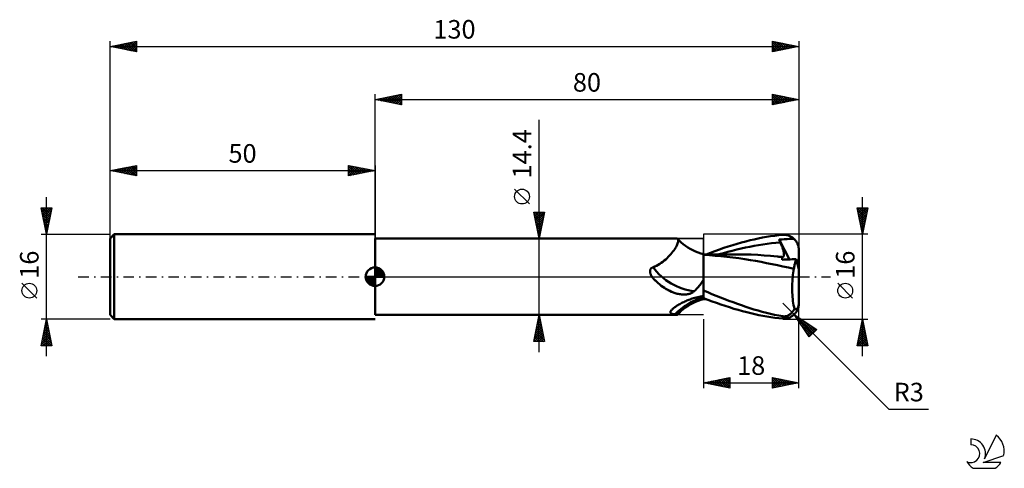
# Model space of a CAD drawing. Units: millimetres. Extents: x -17 to 169, y -36 to 48.
import ezdxf
from ezdxf.enums import TextEntityAlignment as Align

# ---------------------------------------------------------------- set-up
doc = ezdxf.new("R2010")
doc.units = ezdxf.units.MM
doc.header["$LTSCALE"] = 5
doc.linetypes.add('LONGDASH_DASH', pattern=[0.85, 0.4, -0.2, 0.05, -0.2])
for name, color, linetype in [('1', 4, 'CONTINUOUS'), ('2', 7, 'CONTINUOUS'), ('4', 2, 'LONGDASH_DASH'), ('CUT', 1, 'CONTINUOUS'), ('NOCUT', 7, 'CONTINUOUS'), ('SK1', 4, 'CONTINUOUS'), ('SK2', 7, 'CONTINUOUS'), ('SK4', 2, 'LONGDASH_DASH'), ('SK6', 5, 'CONTINUOUS')]:
    doc.layers.add(name, color=color, linetype=linetype)
doc.styles.get("Standard").update_dxf_attribs({"font": 'Monospac821 BT'})

msp = doc.modelspace()

# ---------------------------------------------------------------- linework, layer by layer
at = {"layer": '1', "color": 4, "linetype": 'CONTINUOUS', "lineweight": 50}
for p, q in [((123.11, 7.37), (123.89, 7.5)), ((123.89, 7.5), (124.66, 7.62)), ((124.66, 7.62), (125.44, 7.72)), ((125.44, 7.72), (126.22, 7.81)), ((126.22, 7.81), (127, 7.88)), ((127, 7.88), (127.15, 7.89)), ((127.15, 7.89), (127.3, 7.89)), ((127.44, 7.88), (127.3, 7.89)), ((127.59, 7.87), (127.44, 7.88)), ((127.74, 7.84), (127.59, 7.87)), ((127.88, 7.81), (127.74, 7.84)), ((128.02, 7.77), (127.88, 7.81)), ((128.16, 7.72), (128.02, 7.77)), ((128.3, 7.67), (128.16, 7.72)), ((128.44, 7.6), (128.3, 7.67)), ((128.57, 7.53), (128.44, 7.6)), ((128.7, 7.45), (128.57, 7.53)), ((128.82, 7.37), (128.7, 7.45)), ((50, 7.2), (106.94, 7.2)), ((50, -7.2), (50, 7.2)), ((106.72, 5.44), (106.85, 5.66)), ((106.85, 5.66), (106.96, 5.87)), ((106.97, 7.2), (106.93, 7.2)), ((106.96, 5.87), (107.05, 6.08)), ((107.01, 7.19), (106.97, 7.2)), ((107.05, 7.18), (107.01, 7.19)), ((107.08, 7.16), (107.05, 7.18)), ((107.05, 6.08), (107.12, 6.27)), ((107.11, 7.14), (107.08, 7.16)), ((107.14, 7.12), (107.11, 7.14)), ((107.12, 6.27), (107.18, 6.44)), ((107.18, 7.05), (107.14, 7.12)), ((107.45, 6.78), (107.14, 7.12)), ((107.21, 6.97), (107.18, 7.05)), ((107.18, 6.44), (107.21, 6.6)), ((107.23, 6.86), (107.21, 6.97)), ((107.21, 6.6), (107.23, 6.74)), ((107.23, 6.74), (107.23, 6.86)), ((107.79, 6.45), (107.45, 6.78)), ((108.17, 6.13), (107.79, 6.45)), ((108.58, 5.82), (108.17, 6.13)), ((109.02, 5.52), (108.58, 5.82)), ((115.84, 5.42), (116.68, 5.7)), ((116.68, 5.7), (117.52, 5.96)), ((117.52, 5.96), (118.36, 6.21)), ((118.36, 6.21), (119.19, 6.45)), ((119.19, 6.45), (120, 6.67)), ((119.92, 5.49), (120.74, 5.66)), ((120, 6.67), (120.78, 6.87)), ((120.74, 5.66), (121.56, 5.82)), ((120.78, 6.87), (121.56, 7.05)), ((121.56, 7.05), (122.33, 7.22)), ((121.56, 5.82), (122.39, 5.97)), ((122.33, 7.22), (123.11, 7.37)), ((122.39, 5.97), (123.21, 6.1)), ((123.21, 6.1), (124.03, 6.21)), ((124.03, 6.21), (124.86, 6.31)), ((124.86, 6.31), (125.68, 6.4)), ((125.68, 6.4), (126.5, 6.47)), ((126.26, 7), (126.84, 7.04)), ((126.29, 6.93), (126.26, 7)), ((128.26, 3.26), (126.26, 7)), ((126.33, 6.85), (126.29, 6.93)), ((126.36, 6.78), (126.33, 6.85)), ((126.4, 6.7), (126.36, 6.78)), ((126.43, 6.62), (126.4, 6.7)), ((126.47, 6.55), (126.43, 6.62)), ((126.5, 6.47), (126.47, 6.55)), ((126.59, 6.28), (126.5, 6.47)), ((126.67, 6.1), (126.59, 6.28)), ((126.74, 5.92), (126.67, 6.1)), ((126.81, 5.74), (126.74, 5.92)), ((126.88, 5.57), (126.81, 5.74)), ((126.84, 7.04), (127.25, 7.07)), ((127.25, 7.07), (127.54, 7.09)), ((127.54, 7.09), (127.82, 7.11)), ((127.82, 7.11), (128.17, 7.13)), ((128.17, 7.13), (128.67, 7.15)), ((128.67, 7.15), (129.06, 7.17)), ((128.94, 7.27), (128.82, 7.37)), ((129.06, 7.17), (128.94, 7.27)), ((129.14, 7.09), (129.06, 7.17)), ((129.23, 7), (129.14, 7.09)), ((129.31, 6.91), (129.23, 7)), ((129.39, 6.81), (129.31, 6.91)), ((129.47, 6.7), (129.39, 6.81)), ((129.54, 6.59), (129.47, 6.7)), ((129.61, 6.48), (129.54, 6.59)), ((129.67, 6.37), (129.61, 6.48)), ((129.72, 6.25), (129.67, 6.37)), ((129.77, 6.14), (129.72, 6.25)), ((129.82, 6.02), (129.77, 6.14)), ((129.86, 5.9), (129.82, 6.02)), ((129.9, 5.78), (129.86, 5.9)), ((129.93, 5.65), (129.9, 5.78)), ((129.95, 5.52), (129.93, 5.65)), ((105.12, 3.5), (105.36, 3.74)), ((105.36, 3.74), (105.6, 3.99)), ((105.6, 3.99), (105.82, 4.23)), ((105.82, 4.23), (106.03, 4.48)), ((106.03, 4.48), (106.23, 4.73)), ((106.23, 4.73), (106.41, 4.97)), ((106.41, 4.97), (106.58, 5.21)), ((106.58, 5.21), (106.72, 5.44)), ((109.48, 5.24), (109.02, 5.52)), ((109.97, 4.98), (109.48, 5.24)), ((110.47, 4.75), (109.97, 4.98)), ((110.98, 4.55), (110.47, 4.75)), ((111.49, 4.37), (110.98, 4.55)), ((112, 4.23), (111.49, 4.37)), ((112, 1.38), (112, 4.23)), ((112.32, 4.22), (112, 4.22)), ((113.1, 4.04), (112, 4.11)), ((112.64, 4.22), (112.32, 4.22)), ((112.49, 4.22), (113.32, 4.53)), ((112.96, 4.22), (112.64, 4.22)), ((113.28, 4.22), (112.96, 4.22)), ((114.2, 3.96), (113.1, 4.04)), ((113.59, 4.22), (113.28, 4.22)), ((113.32, 4.53), (114.16, 4.84)), ((113.89, 4.22), (113.59, 4.22)), ((114.2, 4.21), (113.89, 4.22)), ((114.16, 4.84), (115, 5.14)), ((114.5, 4.21), (114.2, 4.21)), ((115.29, 3.87), (114.2, 3.96)), ((114.68, 4.21), (114.5, 4.21)), ((114.86, 4.21), (114.68, 4.21)), ((115.41, 4.21), (114.86, 4.21)), ((114.97, 4.24), (115.8, 4.47)), ((115, 5.14), (115.84, 5.42)), ((116.4, 3.76), (115.29, 3.87)), ((115.59, 4.21), (115.41, 4.21)), ((115.77, 4.21), (115.59, 4.21)), ((115.95, 4.21), (115.77, 4.21)), ((115.8, 4.47), (116.62, 4.69)), ((116.21, 4.21), (115.95, 4.21)), ((116.48, 4.21), (116.21, 4.21)), ((117.52, 3.64), (116.4, 3.76)), ((116.74, 4.21), (116.48, 4.21)), ((116.62, 4.69), (117.44, 4.9)), ((117, 4.21), (116.74, 4.21)), ((117.2, 4.21), (117, 4.21)), ((117.4, 4.21), (117.2, 4.21)), ((117.59, 4.21), (117.4, 4.21)), ((117.44, 4.9), (118.27, 5.11)), ((117.79, 4.21), (117.59, 4.21)), ((117.99, 4.2), (117.79, 4.21)), ((118.19, 4.2), (117.99, 4.2)), ((118.39, 4.2), (118.19, 4.2)), ((118.27, 5.11), (119.09, 5.3)), ((118.58, 4.2), (118.39, 4.2)), ((119.8, 4.19), (118.58, 4.2)), ((119.09, 5.3), (119.92, 5.49)), ((121.01, 4.16), (119.8, 4.19)), ((122.23, 4.1), (121.01, 4.16)), ((123.44, 4.02), (122.23, 4.1)), ((124.66, 3.93), (123.44, 4.02)), ((125.88, 3.81), (124.66, 3.93)), ((126.04, 3.79), (125.88, 3.81)), ((126.2, 3.77), (126.04, 3.79)), ((126.37, 3.76), (126.2, 3.77)), ((126.53, 3.74), (126.37, 3.76)), ((126.7, 3.72), (126.53, 3.74)), ((126.86, 3.7), (126.7, 3.72)), ((126.93, 5.4), (126.88, 5.57)), ((126.99, 5.24), (126.93, 5.4)), ((126.93, 3.71), (126.99, 3.73)), ((127.03, 5.08), (126.99, 5.24)), ((126.99, 3.73), (127.05, 3.77)), ((127.07, 4.93), (127.03, 5.08)), ((127.05, 3.77), (127.09, 3.83)), ((127.11, 4.79), (127.07, 4.93)), ((127.09, 3.83), (127.13, 3.89)), ((127.14, 4.65), (127.11, 4.79)), ((127.13, 3.89), (127.15, 3.97)), ((127.16, 4.51), (127.14, 4.65)), ((127.15, 3.97), (127.17, 4.06)), ((127.17, 4.39), (127.16, 4.51)), ((127.18, 4.27), (127.17, 4.39)), ((127.17, 4.06), (127.18, 4.16)), ((127.18, 4.16), (127.18, 4.27)), ((129.97, 5.39), (129.95, 5.52)), ((129.99, 5.25), (129.97, 5.39)), ((130, 5.13), (129.99, 5.25)), ((130, 5), (130, 5.13)), ((130, 1.4), (130, 5)), ((102.48, 1.77), (102.81, 1.91)), ((102.81, 1.91), (103.13, 2.07)), ((103.13, 2.07), (103.44, 2.24)), ((103.44, 2.24), (103.75, 2.42)), ((103.75, 2.42), (104.04, 2.62)), ((104.04, 2.62), (104.32, 2.83)), ((104.32, 2.83), (104.6, 3.04)), ((104.6, 3.04), (104.86, 3.27)), ((104.86, 3.27), (105.12, 3.5)), ((118.66, 3.49), (117.52, 3.64)), ((119.79, 3.33), (118.66, 3.49)), ((120.84, 3.15), (119.79, 3.33)), ((121.82, 2.97), (120.84, 3.15)), ((122.86, 2.78), (121.82, 2.97)), ((123.9, 2.58), (122.86, 2.78)), ((124.94, 2.37), (123.9, 2.58)), ((125.97, 2.16), (124.94, 2.37)), ((126.99, 1.94), (125.97, 2.16)), ((126.84, 3.51), (126.85, 3.58)), ((126.84, 3.44), (126.84, 3.51)), ((126.85, 3.37), (126.84, 3.44)), ((126.85, 3.64), (126.86, 3.7)), ((126.85, 3.58), (126.85, 3.64)), ((126.85, 3.29), (126.85, 3.37)), ((126.86, 3.21), (126.85, 3.29)), ((126.86, 3.7), (126.93, 3.71)), ((126.86, 3.21), (127.23, 3.22)), ((128.02, 1.71), (126.99, 1.94)), ((127.23, 3.22), (127.61, 3.24)), ((127.61, 3.24), (127.99, 3.25)), ((127.99, 3.25), (128.37, 3.26)), ((128.37, 3.26), (128.75, 3.28)), ((128.75, 3.28), (129.13, 3.29)), ((129.09, 1.67), (129.12, 1.86)), ((129.12, 1.86), (129.16, 2.05)), ((129.13, 3.29), (129.51, 3.3)), ((129.16, 2.05), (129.19, 2.23)), ((129.19, 2.23), (129.23, 2.4)), ((129.23, 2.4), (129.27, 2.57)), ((129.27, 2.57), (129.31, 2.73)), ((129.31, 2.73), (129.36, 2.89)), ((129.36, 2.89), (129.4, 3.03)), ((129.4, 3.03), (129.45, 3.17)), ((129.45, 3.17), (129.51, 3.3)), ((130, 1.4), (129.51, 3.3)), ((101.91, 1.13), (101.92, 1.19)), ((101.91, 1.06), (101.91, 1.13)), ((101.91, 0.99), (101.91, 1.06)), ((101.92, 0.92), (101.91, 0.99)), ((101.92, 1.19), (101.94, 1.26)), ((101.92, 0.85), (101.92, 0.92)), ((101.94, 0.77), (101.92, 0.85)), ((101.94, 1.26), (101.95, 1.32)), ((101.96, 0.7), (101.94, 0.77)), ((101.95, 1.32), (101.98, 1.38)), ((101.98, 0.62), (101.96, 0.7)), ((101.98, 1.38), (102.01, 1.44)), ((102.01, 0.53), (101.98, 0.62)), ((102.01, 1.44), (102.04, 1.49)), ((102.05, 0.44), (102.01, 0.53)), ((102.04, 1.49), (102.08, 1.54)), ((102.09, 0.35), (102.05, 0.44)), ((102.08, 1.54), (102.13, 1.59)), ((102.15, 0.24), (102.09, 0.35)), ((102.13, 1.59), (102.18, 1.64)), ((102.21, 0.12), (102.15, 0.24)), ((102.18, 1.64), (102.23, 1.67)), ((102.29, 0), (102.21, 0.12)), ((102.23, 1.67), (102.29, 1.71)), ((102.29, 1.71), (102.35, 1.73)), ((102.33, -0.06), (102.29, 0)), ((102.35, 1.73), (102.41, 1.76)), ((102.41, 1.76), (102.48, 1.77)), ((112, -4.23), (112, 1.38)), ((129.07, 1.47), (128.02, 1.71)), ((128.84, -0.05), (128.89, 0.35)), ((128.89, 0.35), (128.94, 0.73)), ((128.94, 0.73), (129, 1.11)), ((129, 1.11), (129.07, 1.47)), ((129.07, 1.47), (129.09, 1.67)), ((130, -5), (130, 1.4)), ((102.37, -0.12), (102.33, -0.06)), ((102.42, -0.18), (102.37, -0.12)), ((102.47, -0.24), (102.42, -0.18)), ((102.52, -0.3), (102.47, -0.24)), ((102.57, -0.37), (102.52, -0.3)), ((102.63, -0.43), (102.57, -0.37)), ((102.89, -0.71), (102.63, -0.43)), ((103.16, -0.97), (102.89, -0.71)), ((103.44, -1.22), (103.16, -0.97)), ((103.73, -1.46), (103.44, -1.22)), ((104.03, -1.7), (103.73, -1.46)), ((104.33, -1.92), (104.03, -1.7)), ((111.03, -1.9), (111.19, -1.71)), ((111.19, -1.71), (111.35, -1.51)), ((111.35, -1.51), (111.49, -1.32)), ((111.49, -1.32), (111.63, -1.13)), ((111.63, -1.13), (111.76, -0.95)), ((111.76, -0.95), (111.88, -0.77)), ((111.88, -0.77), (112, -0.59)), ((128.73, -1.71), (128.75, -1.28)), ((128.73, -2.13), (128.73, -1.71)), ((128.75, -1.28), (128.77, -0.87)), ((128.77, -0.87), (128.8, -0.45)), ((128.8, -0.45), (128.84, -0.05)), ((104.64, -2.12), (104.33, -1.92)), ((104.96, -2.32), (104.64, -2.12)), ((105.29, -2.5), (104.96, -2.32)), ((105.62, -2.68), (105.29, -2.5)), ((105.95, -2.84), (105.62, -2.68)), ((106.13, -2.92), (105.95, -2.84)), ((106.31, -2.98), (106.13, -2.92)), ((106.49, -3.05), (106.31, -2.98)), ((106.68, -3.11), (106.49, -3.05)), ((106.87, -3.16), (106.68, -3.11)), ((107.05, -3.2), (106.87, -3.16)), ((107.24, -3.24), (107.05, -3.2)), ((107.44, -3.28), (107.24, -3.24)), ((107.63, -3.31), (107.44, -3.28)), ((107.82, -3.33), (107.63, -3.31)), ((108.02, -3.34), (107.82, -3.33)), ((108.22, -3.35), (108.02, -3.34)), ((108.22, -3.35), (108.41, -3.34)), ((108.41, -3.34), (108.6, -3.34)), ((108.6, -3.34), (108.78, -3.32)), ((108.78, -3.32), (108.96, -3.3)), ((108.96, -3.3), (109.12, -3.27)), ((109.12, -3.27), (109.28, -3.24)), ((109.28, -3.24), (109.43, -3.2)), ((109.43, -3.2), (109.57, -3.16)), ((109.57, -3.16), (109.7, -3.11)), ((109.7, -3.11), (109.82, -3.06)), ((109.82, -3.06), (109.93, -3)), ((109.93, -3), (110.03, -2.94)), ((110.03, -2.94), (110.11, -2.88)), ((110.11, -2.88), (110.19, -2.81)), ((110.19, -2.81), (110.26, -2.73)), ((110.26, -2.73), (110.47, -2.52)), ((110.47, -2.52), (110.67, -2.31)), ((110.67, -2.31), (110.85, -2.11)), ((110.85, -2.11), (111.03, -1.9)), ((111.17, -3.76), (111.45, -3.7)), ((111.45, -3.7), (111.72, -3.64)), ((111.72, -3.64), (112, -3.59)), ((112.8, -2.93), (112, -2.59)), ((113.6, -3.26), (112.8, -2.93)), ((114.4, -3.59), (113.6, -3.26)), ((115.2, -3.91), (114.4, -3.59)), ((128.73, -2.55), (128.73, -2.13)), ((128.75, -2.97), (128.73, -2.55)), ((128.77, -3.39), (128.75, -2.97)), ((128.8, -3.8), (128.77, -3.39)), ((106.7, -5.66), (106.85, -5.56)), ((106.85, -5.56), (107, -5.45)), ((107, -5.45), (107.17, -5.35)), ((107.17, -5.35), (107.34, -5.25)), ((107.34, -5.25), (107.51, -5.15)), ((107.51, -5.15), (107.69, -5.05)), ((107.69, -5.05), (107.88, -4.95)), ((107.88, -4.95), (108.06, -4.86)), ((108.06, -4.86), (108.26, -4.77)), ((108.26, -4.77), (108.45, -4.68)), ((108.45, -4.68), (108.64, -4.59)), ((108.58, -5.82), (109.02, -5.52)), ((108.64, -4.59), (108.84, -4.51)), ((108.84, -4.51), (109.04, -4.42)), ((109.02, -5.52), (109.48, -5.24)), ((109.04, -4.42), (109.25, -4.34)), ((109.25, -4.34), (109.46, -4.27)), ((109.46, -4.27), (109.66, -4.19)), ((109.48, -5.24), (109.97, -4.98)), ((109.66, -4.19), (109.87, -4.12)), ((109.87, -4.12), (110.09, -4.06)), ((109.97, -4.98), (110.47, -4.75)), ((110.09, -4.06), (110.35, -3.98)), ((110.35, -3.98), (110.62, -3.9)), ((110.47, -4.75), (110.98, -4.55)), ((110.62, -3.9), (110.9, -3.83)), ((110.9, -3.83), (111.17, -3.76)), ((110.98, -4.55), (111.49, -4.37)), ((111.49, -4.37), (112, -4.23)), ((112.81, -4.34), (112, -4.03)), ((112, -4.22), (112.08, -4.22)), ((112.08, -4.22), (112.17, -4.22)), ((112.17, -4.22), (112.25, -4.22)), ((112.25, -4.22), (112.34, -4.22)), ((112.34, -4.22), (112.42, -4.22)), ((112.42, -4.22), (112.51, -4.22)), ((113.63, -4.65), (112.81, -4.34)), ((114.45, -4.94), (113.63, -4.65)), ((115.27, -5.23), (114.45, -4.94)), ((116, -4.22), (115.2, -3.91)), ((116.09, -5.51), (115.27, -5.23)), ((116.8, -4.52), (116, -4.22)), ((116.92, -5.77), (116.09, -5.51)), ((117.59, -4.82), (116.8, -4.52)), ((118.39, -5.1), (117.59, -4.82)), ((119.19, -5.38), (118.39, -5.1)), ((119.98, -5.66), (119.19, -5.38)), ((128.84, -4.21), (128.8, -3.8)), ((128.89, -4.6), (128.84, -4.21)), ((128.94, -4.98), (128.89, -4.6)), ((129.01, -5.36), (128.94, -4.98)), ((129.08, -5.71), (129.01, -5.36)), ((129.89, -5.63), (129.91, -5.57)), ((129.91, -5.57), (129.93, -5.49)), ((129.93, -5.49), (129.95, -5.42)), ((129.93, -5.65), (129.95, -5.52)), ((129.95, -5.42), (129.96, -5.34)), ((129.95, -5.52), (129.97, -5.39)), ((129.96, -5.34), (129.98, -5.25)), ((129.97, -5.39), (129.99, -5.25)), ((129.98, -5.25), (129.99, -5.16)), ((129.99, -5.07), (130, -4.98)), ((129.99, -5.16), (129.99, -5.07)), ((129.99, -5.25), (130, -5.13)), ((130, -4.98), (130, -4.88)), ((130, -5.13), (130, -5)), ((50, -7.2), (106.94, -7.2)), ((105.75, -6.65), (105.77, -6.58)), ((105.75, -6.71), (105.75, -6.65)), ((105.77, -6.78), (105.75, -6.71)), ((105.77, -6.58), (105.8, -6.51)), ((105.8, -6.83), (105.77, -6.78)), ((105.8, -6.51), (105.84, -6.43)), ((105.85, -6.88), (105.8, -6.83)), ((105.84, -6.43), (105.89, -6.36)), ((105.92, -6.93), (105.85, -6.88)), ((105.89, -6.36), (105.96, -6.28)), ((106, -6.97), (105.92, -6.93)), ((105.96, -6.28), (106.03, -6.2)), ((106.1, -7), (106, -6.97)), ((106.03, -6.2), (106.12, -6.12)), ((106.21, -7.03), (106.1, -7)), ((106.12, -6.12), (106.21, -6.03)), ((106.21, -6.03), (106.32, -5.94)), ((106.34, -7.06), (106.21, -7.03)), ((106.32, -5.94), (106.43, -5.85)), ((106.47, -7.08), (106.34, -7.06)), ((106.43, -5.85), (106.56, -5.75)), ((106.62, -7.1), (106.47, -7.08)), ((106.56, -5.75), (106.7, -5.66)), ((106.68, -7.13), (106.62, -7.1)), ((106.73, -7.15), (106.68, -7.13)), ((106.79, -7.17), (106.73, -7.15)), ((106.84, -7.19), (106.79, -7.17)), ((106.89, -7.2), (106.84, -7.19)), ((106.93, -7.2), (106.89, -7.2)), ((106.93, -7.2), (106.97, -7.2)), ((106.97, -7.2), (107.01, -7.19)), ((107.01, -7.19), (107.05, -7.18)), ((107.05, -7.18), (107.08, -7.16)), ((107.08, -7.16), (107.11, -7.14)), ((107.11, -7.14), (107.14, -7.12)), ((107.14, -7.12), (107.45, -6.78)), ((107.45, -6.78), (107.79, -6.45)), ((107.79, -6.45), (108.17, -6.13)), ((108.17, -6.13), (108.58, -5.82)), ((117.74, -6.03), (116.92, -5.77)), ((118.55, -6.27), (117.74, -6.03)), ((119.36, -6.49), (118.55, -6.27)), ((120.16, -6.71), (119.36, -6.49)), ((120.75, -5.91), (119.98, -5.66)), ((120.92, -6.9), (120.16, -6.71)), ((121.52, -6.15), (120.75, -5.91)), ((121.67, -7.08), (120.92, -6.9)), ((122.29, -6.39), (121.52, -6.15)), ((122.43, -7.24), (121.67, -7.08)), ((123.07, -6.6), (122.29, -6.39)), ((123.19, -7.38), (122.43, -7.24)), ((123.86, -6.8), (123.07, -6.6)), ((123.95, -7.51), (123.19, -7.38)), ((124.64, -6.99), (123.86, -6.8)), ((125.43, -7.16), (124.64, -6.99)), ((126.22, -7.31), (125.43, -7.16)), ((127, -7.46), (126.22, -7.31)), ((127.6, -7.44), (127.72, -7.41)), ((127.72, -7.41), (127.84, -7.37)), ((127.84, -7.37), (127.95, -7.32)), ((127.95, -7.32), (128.05, -7.27)), ((128.05, -7.27), (128.16, -7.21)), ((128.16, -7.21), (128.26, -7.14)), ((128.26, -7.14), (128.35, -7.08)), ((128.35, -7.08), (128.44, -7)), ((128.44, -7), (128.52, -6.93)), ((128.52, -6.93), (128.6, -6.85)), ((128.6, -6.85), (128.68, -6.76)), ((128.68, -6.76), (128.75, -6.68)), ((128.7, -7.45), (128.82, -7.37)), ((128.75, -6.68), (128.82, -6.59)), ((128.82, -6.59), (128.89, -6.49)), ((128.82, -7.37), (128.94, -7.27)), ((128.89, -6.49), (128.96, -6.39)), ((128.94, -7.27), (129.06, -7.17)), ((128.96, -6.39), (129.03, -6.28)), ((129.03, -6.28), (129.09, -6.17)), ((129.06, -7.17), (129.14, -7.09)), ((129.16, -6.05), (129.08, -5.71)), ((129.09, -6.17), (129.16, -6.05)), ((129.14, -7.09), (129.23, -7)), ((129.18, -6.07), (129.16, -6.05)), ((129.21, -6.09), (129.18, -6.07)), ((129.24, -6.1), (129.21, -6.09)), ((129.23, -7), (129.31, -6.91)), ((129.27, -6.11), (129.24, -6.1)), ((129.3, -6.12), (129.27, -6.11)), ((129.33, -6.13), (129.3, -6.12)), ((129.31, -6.91), (129.39, -6.81)), ((129.36, -6.13), (129.33, -6.13)), ((129.39, -6.13), (129.36, -6.13)), ((129.39, -6.13), (129.42, -6.13)), ((129.39, -6.81), (129.47, -6.7)), ((129.42, -6.13), (129.45, -6.13)), ((129.45, -6.13), (129.48, -6.12)), ((129.47, -6.7), (129.54, -6.59)), ((129.48, -6.12), (129.51, -6.11)), ((129.51, -6.11), (129.54, -6.1)), ((129.54, -6.1), (129.57, -6.09)), ((129.54, -6.59), (129.61, -6.48)), ((129.57, -6.09), (129.6, -6.07)), ((129.6, -6.07), (129.62, -6.05)), ((129.61, -6.48), (129.67, -6.37)), ((129.62, -6.05), (129.65, -6.03)), ((129.65, -6.03), (129.68, -6)), ((129.67, -6.37), (129.72, -6.25)), ((129.68, -6), (129.71, -5.97)), ((129.71, -5.97), (129.74, -5.93)), ((129.72, -6.25), (129.77, -6.14)), ((129.74, -5.93), (129.77, -5.89)), ((129.77, -5.89), (129.79, -5.85)), ((129.77, -6.14), (129.82, -6.02)), ((129.79, -5.85), (129.82, -5.8)), ((129.82, -5.8), (129.84, -5.75)), ((129.82, -6.02), (129.86, -5.9)), ((129.84, -5.75), (129.86, -5.69)), ((129.86, -5.69), (129.89, -5.63)), ((129.86, -5.9), (129.9, -5.78)), ((129.9, -5.78), (129.93, -5.65)), ((124.71, -7.63), (123.95, -7.51)), ((125.48, -7.73), (124.71, -7.63)), ((126.24, -7.81), (125.48, -7.73)), ((127, -7.88), (126.24, -7.81)), ((127.11, -7.47), (127, -7.46)), ((127, -7.88), (127, -7.46)), ((127.15, -7.89), (127, -7.88)), ((127.23, -7.48), (127.11, -7.47)), ((127.3, -7.89), (127.15, -7.89)), ((127.23, -7.48), (127.36, -7.47)), ((127.3, -7.89), (127.44, -7.88)), ((127.36, -7.47), (127.48, -7.46)), ((127.44, -7.88), (127.59, -7.87)), ((127.48, -7.46), (127.6, -7.44)), ((127.59, -7.87), (127.74, -7.84)), ((127.74, -7.84), (127.88, -7.81)), ((127.88, -7.81), (128.02, -7.77)), ((128.02, -7.77), (128.16, -7.72)), ((128.16, -7.72), (128.3, -7.67)), ((128.3, -7.67), (128.44, -7.6)), ((128.44, -7.6), (128.57, -7.53)), ((128.57, -7.53), (128.7, -7.45))]:
    msp.add_line(p, q, dxfattribs=at)
for centre, major_axis, start_param, end_param in [((108.95, 3.65), (-7.29, 3.89), 0.945753, 2.097677), ((108.45, 2.71), (-7.66, 4.08), 1.135039, 1.617508), ((112.47, -10.24), (7.68, 4.1), 1.270352, 2.007541)]:
    msp.add_ellipse(centre, major_axis=major_axis, ratio=0.701193, start_param=start_param, end_param=end_param, dxfattribs=at)
at = {"layer": '2', "color": 7, "linetype": 'CONTINUOUS', "lineweight": 25}
for p, q in [((50, 0), (50, 34.4)), ((50, 33.4), (55, 34.4)), ((50.26, 33.35), (50.38, 33.48)), ((50.45, 33.49), (50.68, 33.26)), ((50.61, 33.28), (50.91, 33.58)), ((50.8, 33.56), (51.21, 33.16)), ((50.96, 33.21), (51.44, 33.69)), ((51.16, 33.63), (51.74, 33.05)), ((51.32, 33.14), (51.98, 33.8)), ((51.51, 33.7), (52.27, 32.95)), ((51.67, 33.07), (52.51, 33.9)), ((51.87, 33.77), (52.8, 32.84)), ((52.02, 33), (53.04, 34.01)), ((52.22, 33.84), (53.33, 32.73)), ((52.38, 32.92), (53.57, 34.11)), ((52.57, 33.91), (53.86, 32.63)), ((52.73, 32.85), (54.1, 34.22)), ((52.93, 33.99), (54.39, 32.52)), ((53.08, 32.78), (54.63, 34.33)), ((53.28, 34.06), (54.92, 32.42)), ((53.44, 32.71), (55, 34.27)), ((53.63, 34.13), (55, 32.76)), ((53.79, 32.64), (55, 33.85)), ((53.99, 34.2), (55, 33.18)), ((54.34, 34.27), (55, 33.61)), ((54.69, 34.34), (55, 34.03)), ((55, 34.4), (55, 32.4)), ((125, 32.4), (125, 34.4)), ((125, 34.4), (130, 33.4)), ((125, 34), (125.33, 34.33)), ((125, 33.58), (125.69, 34.26)), ((125, 33.15), (126.04, 34.19)), ((125, 32.73), (126.39, 34.12)), ((125, 34.04), (126.36, 32.67)), ((125, 33.61), (126.01, 32.6)), ((125.08, 34.38), (126.72, 32.74)), ((125.12, 32.42), (126.75, 34.05)), ((125.61, 34.28), (127.07, 32.81)), ((125.65, 32.53), (127.1, 33.98)), ((126.14, 34.17), (127.42, 32.88)), ((126.18, 32.64), (127.45, 33.91)), ((126.67, 34.07), (127.78, 32.96)), ((126.71, 32.74), (127.81, 33.84)), ((127.2, 33.96), (128.13, 33.03)), ((127.24, 32.85), (128.16, 33.77)), ((127.73, 33.85), (128.48, 33.1)), ((127.77, 32.95), (128.51, 33.7)), ((128.26, 33.75), (128.84, 33.17)), ((128.3, 33.06), (128.87, 33.63)), ((128.79, 33.64), (129.19, 33.24)), ((128.83, 33.17), (129.22, 33.56)), ((129.32, 33.54), (129.55, 33.31)), ((129.36, 33.27), (129.57, 33.49)), ((130, 34.4), (130, 5)), ((50, 33.4), (130, 33.4)), ((55, 32.4), (50, 33.4)), ((50.1, 33.42), (50.15, 33.37)), ((54.15, 32.57), (55, 33.43)), ((54.5, 32.5), (55, 33)), ((54.85, 32.43), (55, 32.58)), ((130, 33.4), (125, 32.4)), ((125, 33.19), (125.66, 32.53)), ((125, 32.76), (125.3, 32.46)), ((129.85, 33.43), (129.9, 33.38)), ((129.89, 33.38), (129.93, 33.41)), ((81, -14.2), (81, 29.6)), ((79.15, 13.72), (76.35, 16.52)), ((142, -15), (142, 15)), ((81, 7.2), (80, 12.2)), ((80, 12.2), (82, 12.2)), ((80.01, 12.13), (80.08, 12.2)), ((80.05, 11.95), (81.63, 10.37)), ((80.08, 11.78), (80.51, 12.2)), ((80.16, 11.42), (80.93, 12.2)), ((80.16, 11.42), (81.56, 10.01)), ((80.23, 11.07), (81.36, 12.2)), ((80.23, 12.2), (81.7, 10.72)), ((80.3, 10.72), (81.78, 12.2)), ((80.37, 10.36), (81.95, 11.94)), ((80.44, 10.01), (81.84, 11.41)), ((80.65, 12.2), (81.78, 11.08)), ((82, 12.2), (81, 7.2)), ((81.07, 12.2), (81.85, 11.43)), ((81.5, 12.2), (81.92, 11.78)), ((81.92, 12.2), (81.99, 12.14)), ((142, 8), (141, 13)), ((141, 13), (143, 13)), ((141.01, 12.97), (141.04, 13)), ((141.01, 12.93), (142.66, 11.29)), ((141.08, 12.61), (141.46, 13)), ((141.12, 12.4), (142.59, 10.93)), ((141.15, 12.26), (141.89, 13)), ((141.22, 11.91), (142.31, 13)), ((141.23, 11.87), (142.52, 10.58)), ((141.29, 11.55), (142.74, 13)), ((141.33, 11.34), (142.45, 10.23)), ((141.36, 11.2), (142.96, 12.8)), ((141.37, 13), (142.73, 11.64)), ((141.43, 10.85), (142.85, 12.27)), ((141.5, 10.49), (142.75, 11.74)), ((141.57, 10.14), (142.64, 11.21)), ((141.79, 13), (142.8, 11.99)), ((143, 13), (142, 8)), ((142.22, 13), (142.87, 12.35)), ((142.64, 13), (142.94, 12.7)), ((80.26, 10.89), (81.49, 9.66)), ((80.37, 10.36), (81.42, 9.31)), ((80.47, 9.83), (81.35, 8.95)), ((80.51, 9.65), (81.74, 10.88)), ((80.58, 9.3), (81.63, 10.35)), ((80.58, 9.3), (81.28, 8.6)), ((80.65, 8.95), (81.52, 9.82)), ((141.44, 10.81), (142.37, 9.87)), ((141.54, 10.28), (142.3, 9.52)), ((141.64, 9.79), (142.54, 10.68)), ((141.65, 9.75), (142.23, 9.17)), ((141.71, 9.43), (142.43, 10.15)), ((141.78, 9.08), (142.32, 9.62)), ((80.69, 8.77), (81.21, 8.25)), ((80.72, 8.59), (81.42, 9.29)), ((80.79, 8.24), (81.31, 8.76)), ((80.79, 8.24), (81.14, 7.89)), ((80.86, 7.89), (81.21, 8.23)), ((80.9, 7.71), (81.07, 7.54)), ((80.93, 7.53), (81.1, 7.7)), ((143, 8), (127, 8)), ((141.76, 9.22), (142.16, 8.81)), ((141.86, 8.72), (142.22, 9.09)), ((141.86, 8.69), (142.09, 8.46)), ((141.93, 8.37), (142.11, 8.56)), ((141.97, 8.16), (142.02, 8.11)), ((142, 8.02), (142.01, 8.03)), ((80, 7.2), (112, 7.2)), ((140.15, -4.02), (137.35, -1.22)), ((129.12, -7.12), (127, -5)), ((130, -21), (130, -5)), ((112, -7.2), (80, -7.2)), ((80, -12.2), (81, -7.2)), ((80.94, -7.5), (81.04, -7.4)), ((80.99, -7.23), (81.01, -7.25)), ((81, -7.2), (82, -12.2)), ((129.12, -7.12), (147, -25)), ((129.12, -7.12), (133.36, -9.95)), ((131.95, -11.36), (129.12, -7.12)), ((129.17, -7.19), (129.19, -7.17)), ((129.34, -7.45), (129.45, -7.34)), ((129.5, -7.37), (132.72, -10.59)), ((80.41, -10.15), (81.39, -9.17)), ((80.52, -9.62), (81.32, -8.82)), ((80.62, -9.09), (81.25, -8.46)), ((80.64, -9), (81.54, -9.9)), ((80.71, -8.65), (81.43, -9.37)), ((80.73, -8.56), (81.18, -8.11)), ((80.78, -8.29), (81.33, -8.84)), ((80.83, -8.03), (81.11, -7.75)), ((80.85, -7.94), (81.22, -8.31)), ((80.92, -7.59), (81.12, -7.78)), ((112, -8), (112, -21)), ((127, -8), (143, -8)), ((129.51, -7.7), (129.7, -7.51)), ((129.68, -7.96), (129.96, -7.68)), ((129.72, -8.02), (132.51, -10.81)), ((129.85, -8.21), (130.21, -7.85)), ((130.02, -8.46), (130.46, -8.02)), ((130.19, -8.72), (130.72, -8.19)), ((130.36, -8.97), (130.97, -8.36)), ((130.53, -9.23), (131.23, -8.53)), ((130.7, -9.48), (131.48, -8.7)), ((130.77, -8.22), (132.93, -10.38)), ((130.87, -9.74), (131.74, -8.87)), ((131.03, -9.99), (131.99, -9.03)), ((131.2, -10.25), (132.25, -9.2)), ((132.04, -9.07), (133.14, -10.17)), ((141, -13), (142, -8)), ((141.66, -9.71), (142.23, -9.14)), ((141.76, -9.18), (142.16, -8.79)), ((141.79, -9.06), (142.32, -9.59)), ((141.86, -8.7), (142.21, -9.06)), ((141.87, -8.65), (142.09, -8.44)), ((141.93, -8.35), (142.1, -8.52)), ((141.98, -8.12), (142.02, -8.08)), ((142, -8), (143, -13)), ((80.06, -12.2), (81.68, -10.58)), ((80.09, -11.74), (81.61, -10.23)), ((80.2, -11.21), (81.54, -9.88)), ((80.22, -11.12), (81.29, -12.2)), ((80.29, -10.77), (81.72, -12.2)), ((80.3, -10.68), (81.46, -9.52)), ((80.36, -10.42), (81.96, -12.02)), ((80.43, -10.06), (81.86, -11.49)), ((80.48, -12.2), (81.75, -10.94)), ((80.5, -9.71), (81.75, -10.96)), ((80.57, -9.36), (81.65, -10.43)), ((130.57, -9.29), (132.3, -11.02)), ((131.37, -10.5), (132.5, -9.37)), ((131.42, -10.57), (132.08, -11.23)), ((131.54, -10.76), (132.76, -9.54)), ((131.71, -11.01), (133.01, -9.71)), ((131.88, -11.26), (133.26, -9.88)), ((133.36, -9.95), (131.95, -11.36)), ((133.31, -9.92), (133.36, -9.96)), ((141.13, -12.37), (142.58, -10.91)), ((141.23, -11.84), (142.51, -10.56)), ((141.34, -11.31), (142.44, -10.2)), ((141.44, -10.78), (142.37, -9.85)), ((141.44, -10.82), (142.85, -12.24)), ((141.51, -10.47), (142.74, -11.71)), ((141.55, -10.24), (142.3, -9.5)), ((141.58, -10.12), (142.64, -11.18)), ((141.65, -9.76), (142.53, -10.65)), ((141.72, -9.41), (142.42, -10.12)), ((80, -12.18), (80.02, -12.2)), ((82, -12.2), (80, -12.2)), ((80.07, -11.83), (80.44, -12.2)), ((80.14, -11.48), (80.87, -12.2)), ((80.91, -12.2), (81.82, -11.29)), ((81.33, -12.2), (81.89, -11.64)), ((81.76, -12.2), (81.96, -12)), ((143, -13), (141, -13)), ((141.01, -12.95), (141.06, -13)), ((141.02, -12.9), (142.65, -11.26)), ((141.08, -12.59), (141.49, -13)), ((141.15, -12.24), (141.91, -13)), ((141.22, -11.89), (142.34, -13)), ((141.29, -11.53), (142.76, -13)), ((141.34, -13), (142.72, -11.62)), ((141.36, -11.18), (142.95, -12.77)), ((141.77, -13), (142.79, -11.97)), ((142.19, -13), (142.87, -12.33)), ((142.61, -13), (142.94, -12.68)), ((112, -20), (117, -19)), ((112, -20), (130, -20)), ((117, -21), (112, -20)), ((112, -20), (112, -20)), ((112.29, -20.06), (112.43, -19.91)), ((112.36, -19.93), (112.53, -20.11)), ((112.64, -20.13), (112.96, -19.81)), ((112.71, -19.86), (113.06, -20.21)), ((112.99, -20.2), (113.49, -19.7)), ((113.06, -19.79), (113.59, -20.32)), ((113.35, -20.27), (114.02, -19.6)), ((113.42, -19.72), (114.12, -20.42)), ((113.7, -20.34), (114.55, -19.49)), ((113.77, -19.65), (114.65, -20.53)), ((114.05, -20.41), (115.08, -19.38)), ((114.12, -19.58), (115.18, -20.64)), ((114.41, -20.48), (115.61, -19.28)), ((114.48, -19.5), (115.71, -20.74)), ((114.76, -20.55), (116.14, -19.17)), ((114.83, -19.43), (116.25, -20.85)), ((115.11, -20.62), (116.67, -19.07)), ((115.18, -19.36), (116.78, -20.96)), ((115.47, -20.69), (117, -19.16)), ((115.54, -19.29), (117, -20.76)), ((115.82, -20.76), (117, -19.58)), ((115.89, -19.22), (117, -20.33)), ((116.17, -20.83), (117, -20.01)), ((116.24, -19.15), (117, -19.91)), ((116.53, -20.91), (117, -20.43)), ((116.6, -19.08), (117, -19.48)), ((116.95, -19.01), (117, -19.06)), ((117, -19), (117, -21)), ((125, -21), (125, -19)), ((125, -19), (130, -20)), ((125, -19), (126.67, -20.67)), ((125, -19.34), (125.28, -19.06)), ((125, -19.77), (125.64, -19.13)), ((125, -20.19), (125.99, -19.2)), ((125, -20.61), (126.35, -19.27)), ((125, -19.42), (126.32, -20.74)), ((125, -19.85), (125.96, -20.81)), ((130, -20), (125, -21)), ((125, -20.27), (125.61, -20.88)), ((125.05, -20.99), (126.7, -19.34)), ((125.53, -19.11), (127.02, -20.6)), ((125.58, -20.88), (127.05, -19.41)), ((126.06, -19.21), (127.38, -20.52)), ((126.11, -20.78), (127.41, -19.48)), ((126.59, -19.32), (127.73, -20.45)), ((126.64, -20.67), (127.76, -19.55)), ((127.12, -19.42), (128.08, -20.38)), ((127.17, -20.57), (128.11, -19.62)), ((127.66, -19.53), (128.44, -20.31)), ((127.7, -20.46), (128.47, -19.69)), ((128.19, -19.64), (128.79, -20.24)), ((128.23, -20.35), (128.82, -19.76)), ((128.72, -19.74), (129.14, -20.17)), ((128.76, -20.25), (129.17, -19.83)), ((129.25, -19.85), (129.5, -20.1)), ((129.29, -20.14), (129.53, -19.91)), ((129.78, -19.96), (129.85, -20.03)), ((129.82, -20.04), (129.88, -19.98)), ((116.88, -20.98), (117, -20.86)), ((125, -20.69), (125.25, -20.95)), ((147, -25), (154.47, -25))]:
    msp.add_line(p, q, dxfattribs=at)
for centre in [(77.75, 15.12), (138.75, -2.62)]:
    msp.add_circle(centre, 1.4, dxfattribs=at)
at = {"layer": '4', "color": 2, "linetype": 'LONGDASH_DASH', "lineweight": 25}
msp.add_line((50, 0), (130, 0), dxfattribs=at)
at = {"layer": 'CUT', "color": 1, "linetype": 'CONTINUOUS', "lineweight": 25}
for p, q in [((127, 8), (112, 8)), ((112, 8), (112, 0)), ((130, 0), (130, 5)), ((112, 0), (130, 0))]:
    msp.add_line(p, q, dxfattribs=at)
msp.add_arc((127, 5), 3, 0, 90, dxfattribs=at)
at = {"layer": 'NOCUT', "color": 7, "linetype": 'CONTINUOUS', "lineweight": 25}
for p, q in [((50, 7.2), (50, 8)), ((50, 8), (50, 0)), ((112, 7.2), (50, 7.2)), ((112, 0), (112, 7.2)), ((50, 0), (112, 0))]:
    msp.add_line(p, q, dxfattribs=at)
at = {"layer": 'SK1', "color": 4, "linetype": 'CONTINUOUS', "lineweight": 50}
for p, q in [((0.8, 8), (0, 7.2)), ((50, 8), (0.8, 8)), ((0.8, 8), (0.8, -8)), ((0, 7.2), (0, -7.2)), ((50, 0), (48.25, 0)), ((48.25, -0.04), (48.3, 0)), ((48.27, -0.27), (48.54, 0)), ((48.32, -0.47), (48.79, 0)), ((48.38, -0.66), (49.04, 0)), ((48.46, -0.83), (49.29, 0)), ((48.49, 0), (50, -1.51)), ((48.55, -0.98), (49.53, 0)), ((48.66, -1.12), (49.78, 0)), ((48.73, 0), (50, -1.27)), ((48.98, 0), (50, -1.02)), ((49.23, 0), (50, -0.77)), ((49.48, 0), (50, -0.52)), ((49.72, 0), (50, -0.28)), ((49.97, 0), (50, -0.03)), ((50, 0), (50, 1.75)), ((50, 1.7), (50.04, 1.75)), ((50, 1.46), (50.27, 1.73)), ((50, 1.7), (51.7, 0)), ((50, 1.21), (50.47, 1.68)), ((50, 0.96), (50.66, 1.62)), ((50, 0.71), (50.83, 1.54)), ((50, 1.46), (51.46, 0)), ((50, 0.47), (50.98, 1.45)), ((50, 0.22), (51.12, 1.34)), ((50, 1.21), (51.21, 0)), ((50, 0.96), (50.96, 0)), ((50, 0.71), (50.71, 0)), ((50, 0.47), (50.47, 0)), ((50, 0.22), (50.22, 0)), ((50, 0), (51.75, 0)), ((50, -1.75), (50, 0)), ((50.03, 0), (51.25, 1.22)), ((50.22, 1.74), (51.74, 0.22)), ((50.28, 0), (51.37, 1.09)), ((50.52, 0), (51.47, 0.95)), ((50.53, 1.67), (51.67, 0.53)), ((50.77, 0), (51.56, 0.79)), ((51.02, 0), (51.64, 0.62)), ((51.04, 1.41), (51.41, 1.04)), ((51.27, 0), (51.7, 0.43)), ((51.51, 0), (51.74, 0.22)), ((48.25, -0.01), (49.99, -1.75)), ((48.27, -0.28), (49.72, -1.73)), ((48.36, -0.62), (49.38, -1.64)), ((48.78, -1.25), (50, -0.03)), ((48.91, -1.37), (50, -0.28)), ((49.05, -1.47), (50, -0.52)), ((49.21, -1.56), (50, -0.77)), ((49.38, -1.64), (50, -1.02)), ((49.57, -1.7), (50, -1.27)), ((49.78, -1.74), (50, -1.51)), ((0, -7.2), (0.8, -8)), ((0.8, -8), (50, -8))]:
    msp.add_line(p, q, dxfattribs=at)
for start, end in [(90, 180), (180, 270), (0, 90), (270, 0)]:
    msp.add_arc((50, 0), 1.75, start, end, dxfattribs=at)
at = {"layer": 'SK2', "color": 7, "linetype": 'CONTINUOUS', "lineweight": 25}
for p, q in [((0, 6), (0, 44.4)), ((0, 43.4), (5, 44.4)), ((0, 43.4), (130, 43.4)), ((5, 42.4), (0, 43.4)), ((0.05, 43.39), (0.08, 43.42)), ((0.17, 43.43), (0.26, 43.35)), ((0.41, 43.32), (0.61, 43.52)), ((0.52, 43.5), (0.79, 43.24)), ((0.76, 43.25), (1.14, 43.63)), ((0.88, 43.58), (1.32, 43.14)), ((1.11, 43.18), (1.67, 43.73)), ((1.23, 43.65), (1.85, 43.03)), ((1.47, 43.11), (2.2, 43.84)), ((1.59, 43.72), (2.38, 42.92)), ((1.82, 43.04), (2.73, 43.95)), ((1.94, 43.79), (2.91, 42.82)), ((2.17, 42.97), (3.26, 44.05)), ((2.29, 43.86), (3.44, 42.71)), ((2.53, 42.89), (3.79, 44.16)), ((2.65, 43.93), (3.97, 42.61)), ((2.88, 42.82), (4.32, 44.26)), ((3, 44), (4.5, 42.5)), ((3.23, 42.75), (4.85, 44.37)), ((3.35, 44.07), (5, 42.42)), ((3.59, 42.68), (5, 44.1)), ((3.71, 44.14), (5, 42.85)), ((3.94, 42.61), (5, 43.67)), ((4.06, 44.21), (5, 43.27)), ((4.29, 42.54), (5, 43.25)), ((4.41, 44.28), (5, 43.7)), ((4.65, 42.47), (5, 42.82)), ((4.77, 44.35), (5, 44.12)), ((5, 44.4), (5, 42.4)), ((125, 42.4), (125, 44.4)), ((125, 44.4), (130, 43.4)), ((125, 44.24), (125.13, 44.37)), ((125, 43.82), (125.48, 44.3)), ((125, 43.39), (125.84, 44.23)), ((125, 44.22), (126.52, 42.7)), ((125, 42.97), (126.19, 44.16)), ((125, 42.55), (126.54, 44.09)), ((125, 43.79), (126.16, 42.63)), ((130, 43.4), (125, 42.4)), ((125, 43.37), (125.81, 42.56)), ((125, 42.95), (125.45, 42.49)), ((125.3, 44.34), (126.87, 42.77)), ((125.35, 42.47), (126.9, 44.02)), ((125.83, 44.23), (127.22, 42.84)), ((125.88, 42.58), (127.25, 43.95)), ((126.36, 44.13), (127.58, 42.92)), ((126.41, 42.68), (127.61, 43.88)), ((126.89, 44.02), (127.93, 42.99)), ((126.94, 42.79), (127.96, 43.81)), ((127.42, 43.92), (128.28, 43.06)), ((127.47, 42.89), (128.31, 43.74)), ((127.95, 43.81), (128.64, 43.13)), ((128, 43), (128.67, 43.67)), ((128.49, 43.7), (128.99, 43.2)), ((128.53, 43.11), (129.02, 43.6)), ((129.02, 43.6), (129.34, 43.27)), ((129.06, 43.21), (129.37, 43.53)), ((129.55, 43.49), (129.7, 43.34)), ((129.59, 43.32), (129.73, 43.45)), ((130, 44.4), (130, 5)), ((125, 42.52), (125.1, 42.42)), ((0, 8), (0, 21)), ((0, 20), (5, 21)), ((1.76, 19.65), (2.65, 20.53)), ((2.12, 19.58), (3.18, 20.64)), ((2.24, 20.45), (3.36, 19.33)), ((2.47, 19.51), (3.71, 20.74)), ((2.59, 20.52), (3.89, 19.22)), ((2.83, 19.43), (4.24, 20.85)), ((2.94, 20.59), (4.42, 19.12)), ((3.18, 19.36), (4.77, 20.95)), ((3.3, 20.66), (4.95, 19.01)), ((3.53, 19.29), (5, 20.76)), ((3.65, 20.73), (5, 19.38)), ((4.01, 20.8), (5, 19.81)), ((4.36, 20.87), (5, 20.23)), ((4.71, 20.94), (5, 20.65)), ((5, 21), (5, 19)), ((45, 19), (45, 21)), ((45, 21), (50, 20)), ((45, 20.88), (45.1, 20.98)), ((45, 20.46), (45.45, 20.91)), ((45, 20.03), (45.81, 20.84)), ((45, 19.61), (46.16, 20.77)), ((45, 19.18), (46.51, 20.7)), ((45, 20.7), (46.41, 19.28)), ((45.15, 20.97), (46.77, 19.35)), ((45.3, 19.06), (46.87, 20.63)), ((45.68, 20.86), (47.12, 19.42)), ((45.83, 19.17), (47.22, 20.56)), ((46.21, 20.76), (47.48, 19.5)), ((46.36, 19.27), (47.57, 20.49)), ((46.74, 20.65), (47.83, 19.57)), ((47.27, 20.55), (48.18, 19.64)), ((50, 21), (50, 8)), ((0, 20), (50, 20)), ((5, 19), (0, 20)), ((0.12, 20.02), (0.17, 19.97)), ((0.35, 19.93), (0.53, 20.11)), ((0.47, 20.09), (0.7, 19.86)), ((0.7, 19.86), (1.06, 20.21)), ((0.82, 20.16), (1.24, 19.75)), ((1.06, 19.79), (1.59, 20.32)), ((1.18, 20.24), (1.77, 19.65)), ((1.41, 19.72), (2.12, 20.42)), ((1.53, 20.31), (2.3, 19.54)), ((1.88, 20.38), (2.83, 19.43)), ((3.89, 19.22), (5, 20.34)), ((4.24, 19.15), (5, 19.91)), ((4.59, 19.08), (5, 19.49)), ((4.95, 19.01), (5, 19.06)), ((45, 20.27), (46.06, 19.21)), ((50, 20), (45, 19)), ((45, 19.85), (45.71, 19.14)), ((45, 19.42), (45.35, 19.07)), ((45, 19), (45, 19)), ((46.89, 19.38), (47.93, 20.41)), ((47.42, 19.48), (48.28, 20.34)), ((47.8, 20.44), (48.54, 19.71)), ((47.95, 19.59), (48.64, 20.27)), ((48.33, 20.33), (48.89, 19.78)), ((48.48, 19.7), (48.99, 20.2)), ((48.86, 20.23), (49.24, 19.85)), ((49.01, 19.8), (49.34, 20.13)), ((49.4, 20.12), (49.6, 19.92)), ((49.54, 19.91), (49.7, 20.06)), ((49.93, 20.01), (49.95, 19.99)), ((-12, -15), (-12, 15)), ((-12, 8), (-13, 13)), ((-13, 13), (-11, 13)), ((-12.99, 12.95), (-12.94, 13)), ((-12.93, 12.65), (-11.38, 11.1)), ((-12.92, 12.6), (-12.52, 13)), ((-12.86, 13), (-11.31, 11.45)), ((-12.85, 12.25), (-12.09, 13)), ((-12.82, 12.12), (-11.45, 10.74)), ((-12.78, 11.89), (-11.67, 13)), ((-12.72, 11.59), (-11.52, 10.39)), ((-12.71, 11.54), (-11.25, 13)), ((-12.64, 11.18), (-11.04, 12.78)), ((-12.57, 10.83), (-11.15, 12.25)), ((-12.5, 10.48), (-11.26, 11.72)), ((-12.43, 13), (-11.24, 11.8)), ((-12.42, 10.12), (-11.36, 11.19)), ((-12.01, 13), (-11.17, 12.16)), ((-11, 13), (-12, 8)), ((-11.59, 13), (-11.1, 12.51)), ((-11.16, 13), (-11.03, 12.86)), ((-12.61, 11.05), (-11.59, 10.04)), ((-12.5, 10.52), (-11.66, 9.68)), ((-12.4, 9.99), (-11.73, 9.33)), ((-12.35, 9.77), (-11.47, 10.66)), ((-12.29, 9.46), (-11.8, 8.98)), ((-12.28, 9.42), (-11.57, 10.13)), ((-12.21, 9.06), (-11.68, 9.6)), ((-13, 8), (0, 8)), ((-12.19, 8.93), (-11.88, 8.62)), ((-12.14, 8.71), (-11.79, 9.07)), ((-12.08, 8.4), (-11.95, 8.27)), ((-12.07, 8.36), (-11.89, 8.53)), ((-12, 8), (-12, 8)), ((-13.85, -4.02), (-16.65, -1.22)), ((-12, -8), (-13, -8)), ((-13, -13), (-12, -8)), ((-12.35, -9.74), (-11.77, -9.16)), ((-12.25, -9.25), (-11.63, -9.87)), ((-12.24, -9.21), (-11.84, -8.81)), ((-12.18, -8.89), (-11.73, -9.34)), ((-12.14, -8.68), (-11.91, -8.45)), ((-12.11, -8.54), (-11.84, -8.81)), ((-12.04, -8.18), (-11.94, -8.28)), ((-12.03, -8.15), (-11.98, -8.1)), ((0, -8), (-12, -8)), ((-12, -8), (-11, -13)), ((-12.88, -12.39), (-11.41, -10.93)), ((-12.77, -11.86), (-11.49, -10.57)), ((-12.67, -11.33), (-11.56, -10.22)), ((-12.6, -11.01), (-11.1, -12.52)), ((-12.56, -10.8), (-11.63, -9.87)), ((-12.53, -10.66), (-11.2, -11.99)), ((-12.46, -10.31), (-11.31, -11.46)), ((-12.45, -10.27), (-11.7, -9.51)), ((-12.39, -9.95), (-11.41, -10.93)), ((-12.32, -9.6), (-11.52, -10.4)), ((-11, -13), (-13, -13)), ((-12.98, -12.92), (-11.34, -11.28)), ((-12.96, -12.78), (-12.74, -13)), ((-12.89, -12.43), (-12.31, -13)), ((-12.81, -12.07), (-11.89, -13)), ((-12.74, -11.72), (-11.46, -13)), ((-12.67, -11.37), (-11.04, -13)), ((-12.64, -13), (-11.27, -11.63)), ((-12.21, -13), (-11.2, -11.99)), ((-11.79, -13), (-11.13, -12.34)), ((-11.37, -13), (-11.06, -12.69))]:
    msp.add_line(p, q, dxfattribs=at)
msp.add_circle((-15.25, -2.62), 1.4, dxfattribs=at)
at = {"layer": 'SK4', "color": 2, "linetype": 'LONGDASH_DASH', "lineweight": 25}
msp.add_line((-6, 0), (136, 0), dxfattribs=at)
at = {"layer": 'SK6', "color": 5, "linetype": 'CONTINUOUS', "lineweight": 25}
for p, q in [((162.44, -30.58), (162.44, -31.69)), ((167.23, -29.88), (165.04, -34.34)), ((164.78, -35.04), (168.7, -33.68)), ((168.14, -35.04), (164.78, -35.04)), ((162.9, -36.12), (167.04, -36.12))]:
    msp.add_line(p, q, dxfattribs=at)
for centre, radius, start, end in [((162.46, -33.35), 2.76, 338.9379, 90.4446), ((164.97, -32.93), 3.8, 348.7239, 53.4691), ((162.45, -33.37), 1.68, 243.4215, 90.3602), ((164.97, -32.93), 3.8, 210.5484, 236.978), ((164.97, -32.93), 3.8, 303.022, 326.3732)]:
    msp.add_arc(centre, radius, start, end, dxfattribs=at)

# ---------------------------------------------------------------- texts
at = {"layer": '2', "color": 7, "linetype": 'CONTINUOUS', "lineweight": 25}
for s, p in [('80', (90, 34.9)), ('18', (121, -18.5)), ('R3', (150.74, -23.5))]:
    msp.add_text(s, height=3.5, dxfattribs=at).set_placement(p, align=Align.CENTER)
for s, p in [('14.4', (79.5, 23.17)), ('16', (140.5, 2.27))]:
    msp.add_text(s, height=3.5, rotation=90, dxfattribs=at).set_placement(p, align=Align.CENTER)
at = {"layer": 'SK2', "color": 7, "linetype": 'CONTINUOUS', "lineweight": 25}
for s, p in [('130', (65, 44.9)), ('50', (25, 21.5))]:
    msp.add_text(s, height=3.5, dxfattribs=at).set_placement(p, align=Align.CENTER)
msp.add_text('16', height=3.5, rotation=90, dxfattribs=at).set_placement((-13.5, 2.27), align=Align.CENTER)

doc.saveas('drawing.dxf')
